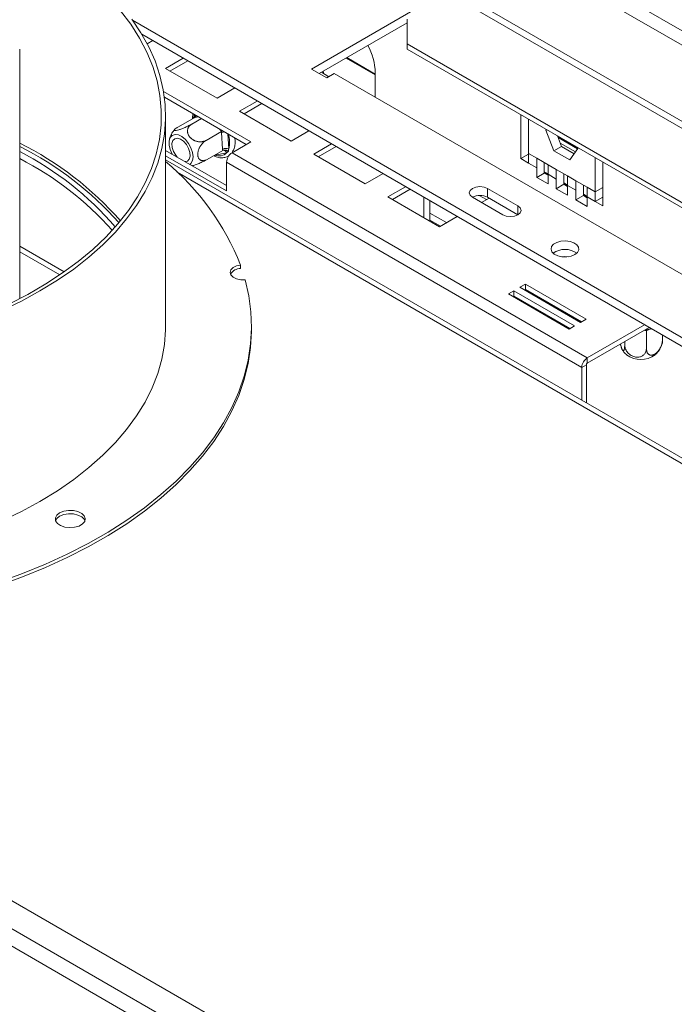
# Model space of a CAD drawing. Units: millimetres. Extents: x 252 to 5420, y 106 to 4078.
# Drawn here: x 4435 to 4615, y 1100 to 1370 of the extents above; entities that cross this region are included whole.
import ezdxf

# ---------------------------------------------------------------- set-up
doc = ezdxf.new("R2010")
doc.units = ezdxf.units.MM
doc.header["$LTSCALE"] = 20

msp = doc.modelspace()

# ---------------------------------------------------------------- linework, layer by layer
at = {"color": 7, "linetype": 'Continuous', "lineweight": 15}
for p, q in [((3578.4338407, 1609.1836087), (4900.3075763, 846.0821442)), ((4742.3598657, 1267.317256), (4305.617442, 1519.4432905)), ((4743.4405229, 1268.6615833), (4306.6980992, 1520.7876179)), ((4625.0261904, 1357.854306), (4584.7331629, 1381.1149756)), ((4626.1850244, 1361.1216803), (4587.8969578, 1383.2249106)), ((4544.6744599, 1373.1456164), (4515.1423532, 1356.097094)), ((5136.5644303, 982.4703228), (4466.0676831, 1369.539856)), ((4541.3468986, 1368.8230655), (4517.222417, 1354.8962987)), ((4541.3468986, 1369.7841701), (4541.3468986, 1363.0608091)), ((5136.5644303, 980.0687322), (4468.638007, 1365.654449)), ((4470.1069688, 1363.042767), (4471.6345159, 1363.9246012)), ((4718.9554842, 1260.5295551), (4541.3468986, 1363.0608091)), ((4541.3468986, 1363.0608091), (4541.3468986, 1361.6198548)), ((4435.1461943, 1293.2629299), (4435.1461943, 1361.6305488)), ((4718.9554842, 1259.0886007), (4541.3468986, 1361.6198548)), ((4479.9534192, 1359.1222005), (4475.0868337, 1356.3127805)), ((4481.2014575, 1358.4017233), (4476.3348721, 1355.5923033)), ((4524.6054624, 1359.1584401), (4532.6120501, 1354.5363354)), ((4475.0868337, 1356.3127805), (4489.2289694, 1348.1486994)), ((4515.1423532, 1356.097094), (4519.3018048, 1353.6958937)), ((4519.9216129, 1354.0537013), (4517.8422251, 1355.2541063)), ((4518.5049024, 1354.8715509), (4518.3488263, 1355.5465609)), ((4519.3018048, 1353.6958937), (4521.3815307, 1354.8964939)), ((4521.3815307, 1354.8964939), (4667.7942289, 1270.3742423)), ((4532.6120501, 1355.1313839), (4532.6120501, 1348.413253)), ((4498.5045466, 1336.2147338), (4474.5814224, 1350.0252594)), ((4474.8180241, 1348.4477178), (4497.2565082, 1335.4942566)), ((4489.2289694, 1348.1486994), (4494.0955549, 1350.9581194)), ((4500.2772628, 1347.3894953), (4495.4106774, 1344.5800754)), ((4501.5253012, 1346.6690182), (4496.6587157, 1343.8595982)), ((4475.1461943, 1285.7402851), (4475.1461943, 1343.3784601)), ((4495.4106774, 1344.5800754), (4509.552813, 1336.4159942)), ((4572.542786, 1331.5995427), (4572.542786, 1343.6108523)), ((4482.9311799, 1342.8000852), (4478.6838529, 1340.3481555)), ((4484.9347606, 1342.6074501), (4482.3031129, 1341.0882322)), ((4483.1656296, 1342.8462791), (4482.9311799, 1342.8000852)), ((4574.6225118, 1333.0396293), (4574.6225118, 1342.4102521)), ((4490.4820283, 1339.0657638), (4486.2347013, 1336.613834)), ((4490.4979785, 1338.7185214), (4490.4820283, 1339.0657638)), ((4490.7690338, 1334.1931204), (4490.4979785, 1338.7185214)), ((4509.552813, 1336.4159942), (4514.4193985, 1339.2254142)), ((4579.4026473, 1339.4061602), (4579.5249299, 1339.5801464)), ((4579.4026473, 1339.4061602), (4579.6144814, 1339.5284494)), ((4581.5879764, 1333.7737016), (4579.4026473, 1339.4061602)), ((4583.6677022, 1334.9743018), (4582.5606256, 1337.8276766)), ((4493.3468265, 1333.2372454), (4498.5045466, 1336.2147338)), ((4520.6011064, 1335.6567902), (4515.734521, 1332.8473702)), ((4581.5879764, 1333.7737016), (4583.6677022, 1334.9743018)), ((4582.6444362, 1337.6116637), (4588.1054916, 1334.4590635)), ((4587.1591697, 1332.9587205), (4583.6677022, 1334.9743018)), ((4475.1461943, 1333.8497402), (4491.8494239, 1324.207171)), ((4475.1461943, 1332.40902), (4491.8494239, 1322.7664508)), ((4490.7943567, 1333.8512888), (4486.5470296, 1331.3993591)), ((4491.848789, 1333.2152129), (4488.7078011, 1332.5729347)), ((4590.7195897, 1277.0251457), (4493.3468265, 1333.2372454)), ((4515.734521, 1332.8473702), (4529.8766566, 1324.6832891)), ((4521.8491448, 1334.936313), (4516.9825593, 1332.126893)), ((4572.542786, 1331.5995427), (4574.6225118, 1332.8001428)), ((4576.8686157, 1331.7429811), (4574.6225118, 1333.0396293)), ((4574.6225118, 1330.3989425), (4574.6225118, 1333.0396293)), ((4585.9586346, 1331.2505744), (4581.5879764, 1333.7737016)), ((4588.1439636, 1334.3599057), (4585.9586346, 1331.2505744)), ((4588.021681, 1334.6750764), (4588.1439636, 1334.3599057)), ((5288.5144724, 861.7635433), (4475.1461943, 1331.3110556)), ((4589.2221871, 1274.4315683), (4491.8494239, 1330.643668)), ((4491.8494239, 1322.7664508), (4491.8494239, 1330.643668)), ((4574.6225118, 1330.3989425), (4572.542786, 1331.5995427)), ((4574.6225118, 1330.3989425), (4576.8686157, 1329.1022943)), ((4576.8686157, 1331.7429811), (4579.9743396, 1329.9500849)), ((4576.8686157, 1329.1022943), (4576.8686157, 1331.7429811)), ((4578.9483416, 1330.3028945), (4578.9483416, 1330.542381)), ((4578.9483416, 1327.6622077), (4578.9483416, 1330.3028945)), ((4582.2204435, 1328.6534367), (4579.9743396, 1329.9500849)), ((4579.9743396, 1329.9500849), (4579.9743396, 1327.3093981)), ((4592.9240991, 1331.8449707), (4592.9240991, 1322.4743479)), ((4595.0038249, 1330.6443705), (4595.0038249, 1318.6330609)), ((4529.8766566, 1324.6832891), (4534.7432421, 1327.4927091)), ((4576.8686157, 1326.4616075), (4576.8686157, 1329.1022943)), ((4576.8686157, 1326.4616075), (4578.9483416, 1327.6622077)), ((4578.9483416, 1327.7869638), (4579.9743396, 1327.1946677)), ((4579.9743396, 1327.0699116), (4578.9483416, 1327.6622077)), ((4579.9743396, 1327.3093981), (4579.9743396, 1324.6687113)), ((4579.9743396, 1327.3093981), (4582.2204435, 1326.0127499)), ((4582.2204435, 1328.6534367), (4585.3261674, 1326.8605405)), ((4582.2204435, 1326.0127499), (4582.2204435, 1328.6534367)), ((4584.3001693, 1327.2133501), (4584.3001693, 1327.4528365)), ((4584.3001693, 1324.5726632), (4584.3001693, 1327.2133501)), ((4579.9743396, 1324.6687113), (4576.8686157, 1326.4616075)), ((4582.2204435, 1323.3720631), (4582.2204435, 1326.0127499)), ((4582.2204435, 1323.3720631), (4584.3001693, 1324.5726632)), ((4584.3001693, 1324.6974193), (4585.3261674, 1324.1051232)), ((4585.3261674, 1323.9803672), (4584.3001693, 1324.5726632)), ((4587.5722713, 1325.5638923), (4585.3261674, 1326.8605405)), ((4585.3261674, 1326.8605405), (4585.3261674, 1324.2198536)), ((4585.3261674, 1324.2198536), (4585.3261674, 1321.5791668)), ((4585.3261674, 1324.2198536), (4587.5722713, 1322.9232055)), ((4587.5722713, 1325.5638923), (4590.6779952, 1323.770996)), ((4587.5722713, 1322.9232055), (4587.5722713, 1325.5638923)), ((4589.6519971, 1324.1238056), (4589.6519971, 1324.3632921)), ((4540.9249501, 1323.924085), (4536.0583646, 1321.114665)), ((4542.1729884, 1323.2036078), (4537.3064029, 1320.3941878)), ((4563.0945975, 1320.3941878), (4561.1220273, 1321.5329283)), ((4571.7108957, 1318.6383689), (4563.3919924, 1323.4407695)), ((4563.3919924, 1321.0391789), (4563.3919924, 1323.4407695)), ((4585.3261674, 1321.5791668), (4582.2204435, 1323.3720631)), ((4587.5722713, 1320.2825187), (4587.5722713, 1322.9232055)), ((4587.5722713, 1320.2825187), (4589.6519971, 1321.4831188)), ((4589.6519971, 1321.4831188), (4589.6519971, 1324.1238056)), ((4589.6519971, 1321.6078749), (4590.6779952, 1321.0155788)), ((4590.6779952, 1320.8908227), (4589.6519971, 1321.4831188)), ((4592.9240991, 1322.4743479), (4590.6779952, 1323.770996)), ((4590.6779952, 1323.770996), (4590.6779952, 1321.1303092)), ((4592.9240991, 1322.4743479), (4595.0038249, 1323.674948)), ((4592.9240991, 1322.4743479), (4592.9240991, 1319.833661)), ((4536.0583646, 1321.114665), (4550.2005002, 1312.9505839)), ((4545.9222954, 1321.036681), (4545.9201323, 1321.0404277)), ((4545.9244589, 1321.03793), (4545.9222954, 1321.036681)), ((4545.9222954, 1315.4203389), (4545.9222954, 1321.036681)), ((4547.5860761, 1314.4598588), (4547.5860761, 1320.0786988)), ((4559.2325407, 1321.0395692), (4567.551444, 1316.2371686)), ((4561.7225464, 1319.6021195), (4563.8019342, 1320.8025246)), ((4571.7105576, 1316.2369734), (4563.3919924, 1321.0391789)), ((4590.6779952, 1318.4896224), (4587.5722713, 1320.2825187)), ((4590.6779952, 1321.1303092), (4590.6779952, 1318.4896224)), ((4590.6779952, 1321.1303092), (4592.9240991, 1319.833661)), ((4592.9240991, 1319.833661), (4595.0038249, 1321.0342612)), ((4595.0038249, 1318.6330609), (4592.9240991, 1319.833661)), ((4552.1470861, 1314.074324), (4547.5860761, 1316.707339)), ((4547.5860761, 1314.7921551), (4550.4883084, 1313.116732)), ((4550.2005002, 1312.9505839), (4555.0670857, 1315.7600039)), ((4435.1461943, 1306.0693383), (4446.1080104, 1299.7412166)), ((4495.6743215, 1302.4558681), (4495.6743215, 1301.4952319)), ((4573.7508537, 1297.223993), (4572.2534512, 1296.3595609)), ((4590.3886604, 1287.6191917), (4573.7508537, 1297.223993)), ((4573.7508537, 1295.7830386), (4573.7508537, 1297.223993)), ((4570.5896705, 1295.3990807), (4569.0922679, 1294.5346486)), ((4569.0922679, 1294.5346486), (4585.7300745, 1284.9298473)), ((4587.2274771, 1285.7942794), (4570.5896705, 1295.3990807)), ((4570.5896705, 1293.9581264), (4570.5896705, 1295.3990807)), ((4572.2534512, 1296.3595609), (4588.8912578, 1286.7547596)), ((4573.7508537, 1295.7830386), (4573.5014895, 1295.6390837)), ((4589.140622, 1286.8987145), (4573.7508537, 1295.7830386)), ((4570.5896705, 1293.9581264), (4570.3403062, 1293.8141714)), ((4570.6590059, 1293.9180999), (4570.4096821, 1293.7741216)), ((4585.9794388, 1285.0738022), (4570.5896705, 1293.9581264)), ((4580.2737625, 1292.0174435), (4580.3252529, 1291.6998089)), ((4584.3860363, 1289.3555686), (4584.707429, 1289.4579424)), ((4588.8912578, 1286.7547596), (4590.3886604, 1287.6191917)), ((4498.6756061, 1284.7796489), (4498.6756061, 1285.7402851)), ((4585.7300745, 1284.9298473), (4587.2274771, 1285.7942794)), ((4590.7195897, 1277.0251457), (4606.442344, 1286.1016985)), ((4590.7195897, 1275.5841913), (4607.6903823, 1285.3812213)), ((4607.2267227, 1284.6578562), (4606.9346964, 1284.4984502)), ((4606.9346964, 1284.4984502), (4606.9346964, 1279.5937937)), ((4600.9827143, 1281.508967), (4600.9827143, 1280.5561886)), ((4611.3544362, 1283.266008), (4611.3544362, 1282.0882649)), ((4590.7195897, 1275.5841913), (4590.7195897, 1277.0251457)), ((4590.4700226, 1275.1519284), (4589.2221871, 1274.4315683)), ((4589.2221871, 1265.4563867), (4589.2221871, 1274.4315683)), ((4590.4700226, 1264.7360266), (4590.4700226, 1275.1519284))]:
    msp.add_line(p, q, dxfattribs=at)
at = {"color": 8, "linetype": 'Continuous', "lineweight": 15}
for p, q in [((4524.812268, 1359.2778264), (4532.6120501, 1354.775108)), ((4482.9792003, 1342.8435269), (4482.9492569, 1343.3434479)), ((4484.1665225, 1343.0509445), (4483.1656296, 1342.8462791)), ((4490.2175694, 1339.3586961), (4489.8626088, 1339.7626639)), ((4490.3829051, 1339.4623032), (4490.2175694, 1339.3586961)), ((4492.1814571, 1338.4240212), (4492.4306877, 1334.2629955)), ((4582.740479, 1337.3641233), (4588.0863929, 1334.2779929)), ((4583.3167827, 1335.8787604), (4587.5100892, 1333.4580161)), ((4488.7078011, 1332.5729347), (4488.6035422, 1332.5865585)), ((4488.6807211, 1332.631113), (4488.7078011, 1332.5729347)), ((5287.1363097, 860.967947), (4478.3487925, 1327.8710423)), ((4578.9483416, 1328.0257363), (4579.9743396, 1327.4334402)), ((4584.3001693, 1324.9361919), (4585.3261674, 1324.3438958)), ((4589.6519971, 1321.8466475), (4590.6779952, 1321.2543514)), ((4571.7108957, 1316.2371686), (4571.7108957, 1318.6383689)), ((4447.3657358, 1300.6069643), (4435.1461943, 1307.6611555)), ((4606.54143, 1284.5566271), (4606.536503, 1284.715101)), ((4607.6591225, 1284.9018997), (4607.2267227, 1284.6578562)), ((4777.311401, 929.5707712), (4387.0728367, 1154.8506991)), ((4770.6557375, 925.7285384), (4387.0728367, 1147.1662336))]:
    msp.add_line(p, q, dxfattribs=at)
at = {"color": 7, "linetype": 'Continuous', "lineweight": 15, "flags": 128}
for points in [[(4432.1422952, 1291.7643004), (4437.3556655, 1294.4336787), (4442.2831702, 1297.2782666), (4446.90717, 1300.2878812), (4451.2111122, 1303.4517489), (4455.1795899, 1306.7585438), (4458.7983969, 1310.1964286), (4462.0545788, 1313.7530964), (4464.9364794, 1317.4158153), (4467.4337822, 1321.1714738), (4469.5375475, 1325.0066275), (4471.2402443, 1328.9075476), (4472.5357775, 1332.8602698), (4473.4195094, 1336.8506444), (4473.8882764, 1340.8643869), (4473.9404005, 1344.8871291), (4473.5756951, 1348.9044707), (4472.7954657, 1352.9020306), (4471.6025054, 1356.8654986), (4470.0010847, 1360.7806864), (4467.9969361, 1364.6335789), (4465.5972342, 1368.4103835), (4462.810569, 1372.0975803)], [(4430.265242, 1290.0115779), (4435.6138958, 1292.5938243), (4440.6881686, 1295.3544535), (4445.4702369, 1298.2837689), (4449.9433035, 1301.371481), (4454.0916565, 1304.6067441), (4457.9007249, 1307.9781943), (4461.357129, 1311.4739892), (4464.4487281, 1315.0818498), (4467.1646628, 1318.7891032), (4469.4953934, 1322.5827276), (4471.432733, 1326.4493978), (4472.9698768, 1330.375532), (4474.1014253, 1334.3473394), (4474.8234041, 1338.3508689), (4475.133277, 1342.3720581), (4475.0299558, 1346.3967822), (4474.5138033, 1350.4109044), (4473.5866324, 1354.4003249), (4472.2517, 1358.3510307), (4470.5136951, 1362.2491448), (4468.3787224, 1366.0809749), (4465.8542811, 1369.8330616)], [(4482.085514, 1334.5558786), (4481.4232561, 1335.7678363), (4480.5786524, 1336.822787), (4479.6267496, 1337.6269936), (4478.6521285, 1338.1089988), (4477.7413883, 1338.2259745), (4476.9754525, 1337.9675267), (4476.4223777, 1337.3566197), (4476.131307, 1336.4475353), (4476.1281034, 1335.3210496), (4476.4130516, 1334.0772557), (4476.9608325, 1332.8266704), (4476.9805624, 1332.790782)], [(4477.3044506, 1333.578233), (4476.9505648, 1334.6961763), (4476.8886276, 1335.7302496), (4477.1261093, 1336.5557282), (4477.6343664, 1337.0730473), (4478.3520954, 1337.2198106), (4479.1927277, 1336.9783163), (4480.0548705, 1336.3776921), (4480.8345368, 1335.4903821), (4481.4376873, 1334.4234091), (4481.7915731, 1333.3054658), (4481.8535104, 1332.2713925), (4481.6160286, 1331.4459139), (4481.1077715, 1330.9285948), (4480.4654423, 1330.7790037)], [(4478.2766956, 1332.0425402), (4477.9076011, 1332.51126), (4477.3044506, 1333.578233)], [(4481.7615755, 1330.0307619), (4482.0734057, 1330.2982138), (4482.5002459, 1331.0667939), (4482.649045, 1332.0960752), (4482.5065815, 1333.2946016), (4482.085514, 1334.5558786)], [(4563.3919924, 1323.4407695), (4562.437806, 1323.8088291), (4561.3122665, 1323.9380744), (4560.186727, 1323.8088291), (4559.2325407, 1323.4407695), (4558.5949738, 1322.8899295), (4558.3710901, 1322.2401694), (4558.5949738, 1321.5904093), (4559.2325407, 1321.0395692)], [(4567.551444, 1316.2371686), (4568.5056303, 1315.869109), (4569.6311698, 1315.7398637), (4570.7567094, 1315.869109), (4571.7108957, 1316.2371686), (4572.3484626, 1316.7880086), (4572.5723463, 1317.4377687), (4572.3484626, 1318.0875288), (4571.7108957, 1318.6383689)], [(4587.3088394, 1305.3117071), (4588.0402201, 1305.9030589), (4588.3993627, 1306.5994634), (4588.3473484, 1307.3254543), (4587.8898139, 1308.0023591), (4587.0763399, 1308.5568248), (4585.9950792, 1308.9287664), (4584.7632031, 1309.0778783), (4583.5142044, 1308.9880018), (4582.3834315, 1308.6688765), (4581.4934213, 1308.1550845), (4580.9406201, 1307.5023032), (4580.7849326, 1306.7812716), (4581.0432299, 1306.0701247), (4581.6875214, 1305.4459261), (4582.6479883, 1304.9763176), (4583.8205489, 1304.7121885), (4585.0781382, 1304.6821613), (4586.2844769, 1304.8894899), (4587.3088394, 1305.3117071)], [(4583.7550851, 1304.720459), (4584.416828, 1304.7640869), (4585.4553065, 1304.720459)], [(4495.6743215, 1302.4558681), (4494.5393, 1302.2038277), (4493.6198382, 1301.7443567), (4493.0250962, 1301.1320044), (4492.825683, 1300.4394702), (4493.0452732, 1299.7489733), (4493.6577967, 1299.1424905), (4494.5905335, 1298.6920248), (4495.7327475, 1298.4510562), (4496.9488328, 1298.4481929)], [(4429.4677426, 1215.6258098), (4435.9418855, 1217.9795656), (4442.1856346, 1220.532341), (4448.1806515, 1223.2766383), (4453.9093282, 1226.2043971), (4459.3548391, 1229.3070185), (4464.5011901, 1232.5753898), (4469.3332661, 1235.9999113), (4473.8368747, 1239.570525), (4477.9987883, 1243.2767436), (4481.8067832, 1247.1076817), (4485.2496747, 1251.0520874), (4488.3173509, 1255.0983756), (4491.0008016, 1259.2346619), (4493.2921453, 1263.4487978), (4495.1846522, 1267.7284058), (4496.6727637, 1272.0609165), (4497.7521092, 1276.4336047), (4498.4195184, 1280.8336276), (4498.6730312, 1285.2480618), (4498.511903, 1289.6639416), (4497.9366069, 1294.0682973), (4496.9488328, 1298.4481929)], [(4585.9387459, 1288.7471183), (4585.7543776, 1288.7175305), (4585.5406107, 1288.6890469)], [(4429.4677426, 1214.6651736), (4435.9418855, 1217.0189294), (4442.1856346, 1219.5717047), (4448.1806515, 1222.316002), (4453.9093282, 1225.2437609), (4459.3548391, 1228.3463823), (4464.5011901, 1231.6147535), (4469.3332661, 1235.039275), (4473.8368747, 1238.6098888), (4477.9987883, 1242.3161074), (4481.8067832, 1246.1470455), (4485.2496747, 1250.0914511), (4488.3173509, 1254.1377393), (4491.0008016, 1258.2740257), (4493.2921453, 1262.4881615), (4495.1846522, 1266.7677696), (4496.6727637, 1271.1002802), (4497.7521092, 1275.4729685), (4498.4195184, 1279.8729913), (4498.6730312, 1284.2874255), (4498.6756061, 1284.7796489)], [(4430.265242, 1232.3734029), (4435.6138958, 1234.9556493), (4440.6881686, 1237.7162786), (4445.4702369, 1240.6455939), (4449.9433035, 1243.733306), (4454.0916565, 1246.9685691), (4457.9007249, 1250.3400193), (4461.357129, 1253.8358143), (4464.4487281, 1257.4436748), (4467.1646628, 1261.1509282), (4469.4953934, 1264.9445527), (4471.432733, 1268.8112229), (4472.9698768, 1272.737357), (4474.1014253, 1276.7091644), (4474.8234041, 1280.712694), (4475.133277, 1284.7338831), (4475.1461943, 1285.7402851)], [(4446.0954557, 1234.5947181), (4445.3078149, 1233.9578776), (4444.921046, 1233.2079036), (4444.9770613, 1232.4260673), (4445.4697909, 1231.6970928), (4446.3458397, 1231.0999759), (4447.5102744, 1230.6994234), (4448.8369102, 1230.5388414), (4450.1819857, 1230.6356315), (4451.3997411, 1230.9793049), (4452.3582137, 1231.5326194), (4452.953538, 1232.2356146), (4453.1212015, 1233.0121101), (4452.8430352, 1233.7779607), (4452.1491827, 1234.4501745), (4451.1148338, 1234.9559068), (4449.8520762, 1235.2403535), (4448.4977493, 1235.2726905), (4447.1986153, 1235.0494135), (4446.0954557, 1234.5947181)], [(4446.0954557, 1233.6340819), (4445.3078149, 1232.9972414), (4444.9743618, 1232.4335598)], [(4453.039782, 1232.4335598), (4452.8430352, 1232.8173245), (4452.1491827, 1233.4895383), (4451.1148338, 1233.9952705), (4449.8520762, 1234.2797172), (4448.4977493, 1234.3120542), (4447.1986153, 1234.0887773), (4446.0954557, 1233.6340819)]]:
    msp.add_lwpolyline(points, dxfattribs=at)
at = {"color": 8, "linetype": 'Continuous', "lineweight": 15, "flags": 128}
msp.add_lwpolyline([(4482.7876995, 1342.7172557), (4482.8198066, 1342.87704), (4482.9492569, 1343.3434479)], dxfattribs=at)
at = {"color": 7, "linetype": 'Continuous', "lineweight": 15}
for centre, radius, start, end in [((4515.8918557, 1354.5884862), 16.7290059, 1.859716808, 28.631845642), ((4395.5816875, 1256.1031761), 89.0271513, 41.04190886, 63.614438668), ((4395.3741179, 1254.7995742), 89.4266403, 41.520188224, 63.592956803), ((4396.0259611, 1256.8483135), 86.0750896, 40.648435957, 62.967900887), ((4489.8229048, 1335.1211074), 2.7814817, 246.365372994, 316.748006142), ((4491.673143, 1332.4853797), 1.9323022, 66.91834728, 117.897564229), ((4495.1004698, 1330.4957274), 3.2544102, 122.60547834, 177.394521514), ((4395.5912496, 1254.2299283), 86.8936445, 41.665535225, 62.921487425), ((4429.6623694, 1276.2350269), 71.0289401, 21.663645996, 50.181611544), ((4561.3122472, 1317.0252252), 4.5207482, 62.610024147, 117.384599612), ((4584.6051958, 1301.4509896), 5.3016073, 52.760934585, 127.239065412), ((4495.6079141, 1298.3678224), 3.1281144, 88.783564787, 149.055738601), ((4592.473233, 1274.2836277), 3.2544102, 122.60547834, 177.394521514), ((4605.4019017, 1283.1273531), 6.5576993, 233.684638006, 306.385275699), ((4591.0118636, 1275.1272716), 0.5424017, 122.60547834, 177.394521514)]:
    msp.add_arc(centre, radius, start, end, dxfattribs=at)
at = {"color": 8, "linetype": 'Continuous', "lineweight": 15}
for centre, radius, start, end in [((4482.6692462, 1342.7126351), 0.6901672, 38.46874946, 66.064106353), ((4482.650024, 1343.680234), 0.9804744, 301.727074793, 342.561272656), ((4491.3703712, 1337.0921766), 1.8455532, 92.362080931, 118.209694069), ((4485.6470759, 1336.0928119), 7.0260669, 344.904271304, 18.794626871), ((4490.8672953, 1332.8585294), 1.0442955, 19.971592195, 88.150414124)]:
    msp.add_arc(centre, radius, start, end, dxfattribs=at)
at = {"color": 7, "linetype": 'Continuous', "lineweight": 15}
for points, knots in [([(4482.7113686, 1343.8373739), (4482.6850415, 1343.775798), (4482.5220832, 1343.3946587), (4482.49641, 1342.9279662), (4482.4748845, 1342.5366715)], [0, 0, 0, 0, 0.1615575892, 1, 1, 1, 1]), ([(4483.2615978, 1343.5733464), (4483.2627861, 1343.5693601), (4483.2960001, 1343.4579406), (4483.2657223, 1343.2509115), (4483.1661302, 1342.9765511), (4483.0095681, 1342.8589608), (4482.9311799, 1342.8000852)], [0, 0, 0, 0, 0.0127711977, 0.3569634173, 0.6780416652, 1, 1, 1, 1]), ([(4478.6838529, 1340.3481555), (4478.4510053, 1340.2074329), (4477.9387853, 1339.89787), (4477.4930623, 1339.5214322), (4477.4148418, 1339.284777), (4477.6874009, 1339.2482905), (4478.1300531, 1339.3188248), (4478.708915, 1339.4758213), (4479.565989, 1339.7818953), (4480.5194335, 1340.1802848), (4481.4853395, 1340.6354503), (4482.0344932, 1340.9395038), (4482.3031129, 1341.0882322)], [0, 0, 0, 0, 0.103373748, 0.2274024387, 0.3456813315, 0.4523152257, 0.4998294107, 0.5945142831, 0.6890007749, 0.7871630183, 0.8958903136, 1, 1, 1, 1]), ([(4482.3031129, 1341.0882322), (4482.2355959, 1341.0468881), (4482.1001556, 1340.9639511), (4481.9151371, 1340.8184298), (4481.7444664, 1340.6572501), (4481.5931538, 1340.4814565), (4481.4622794, 1340.2934515), (4481.3520427, 1340.0935013), (4481.2626207, 1339.8799102), (4481.1966229, 1339.6557141), (4481.1552331, 1339.4234048), (4481.1390523, 1339.1831311), (4481.1497584, 1338.9339214), (4481.1875862, 1338.6899825), (4481.2688723, 1338.3792083), (4481.3945094, 1338.078212), (4481.560996, 1337.7964881), (4481.7431225, 1337.5395793), (4481.9524079, 1337.3052694), (4482.1864314, 1337.0946296), (4482.4300794, 1336.9034957), (4482.6901955, 1336.7369386), (4482.9666245, 1336.5939674), (4483.2565787, 1336.4657354), (4483.5587234, 1336.3640137), (4483.8709687, 1336.2892727), (4484.1986795, 1336.2321295), (4484.5322461, 1336.2072986), (4484.8654725, 1336.2156903), (4485.1192587, 1336.2402042), (4485.3731737, 1336.2840968), (4485.6200685, 1336.3474915), (4485.9159698, 1336.4475177), (4486.1114035, 1336.5494964), (4486.2347013, 1336.613834)], [0, 0, 0, 0, 0.0284804487, 0.0571322943, 0.0863259181, 0.1157085797, 0.1441957872, 0.1728674662, 0.2021383069, 0.2316253532, 0.2604587232, 0.2895212859, 0.3193538292, 0.3494743769, 0.3754847228, 0.4285939628, 0.4558019421, 0.4789940323, 0.5262488888, 0.5503762509, 0.5725043374, 0.6174660288, 0.6403368037, 0.6634473687, 0.7103376897, 0.7341475045, 0.7595257803, 0.8110086875, 0.8371482259, 0.8650970063, 0.8932199233, 0.9218768302, 0.9507126142, 1, 1, 1, 1]), ([(4477.5699759, 1339.507365), (4477.4646236, 1339.3926759), (4477.039306, 1338.9296645), (4476.5737103, 1337.9560409), (4476.2181119, 1337.0853446), (4476.1662011, 1336.6332862), (4476.164516, 1336.618612)], [0, 0, 0, 0, 0.1432462645, 0.5782994434, 0.9863112097, 1, 1, 1, 1]), ([(4490.4820283, 1339.0657638), (4490.4373474, 1339.1142097), (4490.3479714, 1339.2111168), (4490.2610413, 1339.3094979), (4490.2175694, 1339.3586961)], [0, 0, 0, 0, 0.4999219135, 1, 1, 1, 1]), ([(4490.7897691, 1339.2274256), (4490.7838205, 1339.2247019), (4490.6683218, 1339.1718174), (4490.572713, 1339.1173889), (4490.4820283, 1339.0657638)], [0, 0, 0, 0, 0.0515041098, 1, 1, 1, 1]), ([(4486.2347013, 1336.613834), (4486.1659138, 1336.5722301), (4486.0279249, 1336.488772), (4485.822131, 1336.3390025), (4485.6178367, 1336.1709473), (4485.4190605, 1335.9854481), (4485.2278373, 1335.7851029), (4485.0444475, 1335.5701942), (4484.8681034, 1335.3388289), (4484.7022352, 1335.094211), (4484.5489973, 1334.8390308), (4484.4088844, 1334.5734151), (4484.282533, 1334.2961794), (4484.1777294, 1334.0230748), (4484.0670527, 1333.6730476), (4483.9922341, 1333.3310615), (4483.9559523, 1333.0078749), (4483.9437823, 1332.7112358), (4483.962485, 1332.437955), (4484.0109646, 1332.1893746), (4484.076555, 1331.961831), (4484.166701, 1331.760518), (4484.2807636, 1331.5843456), (4484.4120712, 1331.4236731), (4484.5660195, 1331.2916477), (4484.7414187, 1331.1889241), (4484.9369359, 1331.1047496), (4485.1538356, 1331.0560623), (4485.3883296, 1331.0442649), (4485.5766468, 1331.0553915), (4485.7754526, 1331.0880152), (4485.979879, 1331.1427258), (4486.2377881, 1331.2349833), (4486.4274029, 1331.3357721), (4486.5470296, 1331.3993591)], [0, 0, 0, 0, 0.0284804487, 0.0571322943, 0.0863259181, 0.1157085797, 0.1441957872, 0.1728674662, 0.2021383069, 0.2316253532, 0.2604587232, 0.2895212859, 0.3193538292, 0.3494743769, 0.3754847228, 0.4285939628, 0.4558019421, 0.4789940323, 0.5262488888, 0.5503762509, 0.5725043374, 0.6174660288, 0.6403368037, 0.6634473687, 0.7103376897, 0.7341475045, 0.7595257803, 0.8110086875, 0.8371482259, 0.8650970063, 0.8932199233, 0.9218768302, 0.9507126142, 1, 1, 1, 1]), ([(4493.3545142, 1333.316053), (4493.5207205, 1333.5761145), (4493.8971664, 1334.1651362), (4494.1554816, 1335.3402966), (4494.239504, 1336.4123928), (4494.1265912, 1337.0918759), (4494.0979852, 1337.2640201)], [0, 0, 0, 0, 0.2482211664, 0.5622039945, 0.8890862266, 1, 1, 1, 1]), ([(4488.3365741, 1332.4324411), (4488.557316, 1332.3178715), (4489.2120773, 1331.9780368), (4490.2607474, 1331.7935202), (4491.425501, 1331.8950758), (4492.216276, 1332.1581393), (4492.5358669, 1332.4678441), (4492.5800719, 1332.5106817)], [0, 0, 0, 0, 0.1470239275, 0.4361000029, 0.6878532108, 0.9568246061, 1, 1, 1, 1]), ([(4490.7943567, 1333.8512888), (4490.7895171, 1333.9078817), (4490.7798366, 1334.0210851), (4490.7726351, 1334.1357693), (4490.7690338, 1334.1931204)], [0, 0, 0, 0, 0.4999219135, 1, 1, 1, 1]), ([(4490.7943567, 1333.8512888), (4490.8386298, 1333.8735064), (4490.9285686, 1333.9186403), (4491.0842759, 1333.9547172), (4491.250599, 1333.9675896), (4491.425656, 1333.9559452), (4491.6079135, 1333.9203043), (4491.8007662, 1333.8587251), (4491.9986586, 1333.7700598), (4492.1523991, 1333.6796941), (4492.2589428, 1333.6064251), (4492.3034638, 1333.5733812), (4492.3262884, 1333.5556934), (4492.328173, 1333.5542329)], [0, 0, 0, 0, 0.1032580477, 0.2097636492, 0.3129627006, 0.418798036, 0.5295884459, 0.6427721741, 0.7718734462, 0.9037267072, 0.9497371887, 0.9958497187, 1, 1, 1, 1]), ([(4492.328173, 1333.5542329), (4492.2877031, 1333.5234791), (4492.2067415, 1333.4619549), (4492.0872249, 1333.3754301), (4491.9681178, 1333.2925823), (4491.8885701, 1333.2410058), (4491.848789, 1333.2152129)], [0, 0, 0, 0, 0.2497119296, 0.4995583013, 0.7497334772, 1, 1, 1, 1]), ([(4492.4306877, 1334.2629955), (4492.4222777, 1334.2021066), (4492.4054547, 1334.0803076), (4492.3791989, 1333.901496), (4492.3529457, 1333.725449), (4492.336432, 1333.6113143), (4492.328173, 1333.5542329)], [0, 0, 0, 0, 0.2497565364, 0.4996007956, 0.7497384851, 1, 1, 1, 1]), ([(4486.5470296, 1331.3993591), (4486.2804641, 1331.2517791), (4485.694071, 1330.9271315), (4484.6075016, 1330.4189504), (4483.508339, 1329.9760817), (4482.7751758, 1329.7334711), (4482.4826619, 1329.6658238), (4482.4191701, 1329.6511406)], [0, 0, 0, 0, 0.214522942, 0.4719093686, 0.717363718, 0.9386521701, 1, 1, 1, 1]), ([(4579.0346786, 1292.7327515), (4579.0415363, 1292.7017833), (4579.0665593, 1292.5887829), (4579.0932681, 1292.4745116), (4579.1144581, 1292.4003995), (4579.1150107, 1292.3984669)], [0, 0, 0, 0, 0.2688283877, 0.9809334175, 1, 1, 1, 1]), ([(4580.1494769, 1291.8012823), (4580.1549335, 1291.8526646), (4580.1641011, 1291.9389901), (4580.1693779, 1292.0368559), (4580.1715138, 1292.0764705)], [0, 0, 0, 0, 0.5952154015, 1, 1, 1, 1]), ([(4606.9346964, 1284.4984502), (4606.869176, 1284.5074262), (4606.7381146, 1284.5253809), (4606.6069983, 1284.5462106), (4606.54143, 1284.5566271)], [0, 0, 0, 0, 0.4999219135, 1, 1, 1, 1]), ([(4606.62632, 1284.7442511), (4606.7019345, 1284.7470714), (4607.2859806, 1284.7688548), (4607.8353709, 1284.9038812), (4608.3136335, 1285.0214261)], [0, 0, 0, 0, 0.1294667749, 1, 1, 1, 1]), ([(4606.9346964, 1279.5937937), (4606.9362479, 1279.5151095), (4606.9393602, 1279.3572676), (4606.9647304, 1279.1318729), (4607.0057907, 1278.9157848), (4607.063752, 1278.7142286), (4607.1374482, 1278.5289908), (4607.2267807, 1278.360348), (4607.3329276, 1278.207959), (4607.4548865, 1278.075301), (4607.5914723, 1277.9642898), (4607.7428148, 1277.8755592), (4607.9101857, 1277.8104582), (4608.0843631, 1277.773526), (4608.3187828, 1277.7588961), (4608.5635738, 1277.790681), (4608.8111889, 1277.8683301), (4609.0484584, 1277.968828), (4609.2811926, 1278.102787), (4609.5077736, 1278.2681605), (4609.7252126, 1278.4488792), (4609.9327754, 1278.6531858), (4610.1310527, 1278.8806273), (4610.3247876, 1279.1257897), (4610.505761, 1279.3909356), (4610.6728737, 1279.6741605), (4610.8343047, 1279.9778739), (4610.9767751, 1280.2971249), (4611.0973442, 1280.6261195), (4611.1772933, 1280.8821798), (4611.2445911, 1281.1442442), (4611.2964523, 1281.4053463), (4611.3428474, 1281.7255693), (4611.3499532, 1281.94796), (4611.3544362, 1282.0882649)], [0, 0, 0, 0, 0.0284804487, 0.0571322943, 0.0863259181, 0.1157085797, 0.1441957872, 0.1728674662, 0.2021383069, 0.2316253532, 0.2604587232, 0.2895212859, 0.3193538292, 0.3494743769, 0.3754847228, 0.4285939628, 0.4558019421, 0.4789940323, 0.5262488888, 0.5503762509, 0.5725043374, 0.6174660288, 0.6403368037, 0.6634473687, 0.7103376897, 0.7341475045, 0.7595257803, 0.8110086875, 0.8371482259, 0.8650970063, 0.8932199233, 0.9218768302, 0.9507126142, 1, 1, 1, 1]), ([(4611.3544362, 1282.0882649), (4611.3538986, 1282.0099178), (4611.3528199, 1281.852752), (4611.3440219, 1281.6328932), (4611.3297971, 1281.4257013), (4611.3096656, 1281.2369328), (4611.2842522, 1281.0671364), (4611.2527724, 1280.9202222), (4611.2296132, 1280.8285286), (4611.2154138, 1280.792979), (4611.2153373, 1280.7927876)], [0, 0, 0, 0, 0.1407855071, 0.2824182689, 0.4267291667, 0.5719745228, 0.7127934405, 0.8545242433, 0.9992168427, 1, 1, 1, 1]), ([(4599.8086873, 1280.8312156), (4599.8231531, 1280.7649418), (4599.8556489, 1280.6160647), (4599.930487, 1280.3148775), (4600.0151441, 1280.016527), (4600.1010219, 1279.7608385), (4600.1832716, 1279.5418267), (4600.2639593, 1279.3624082), (4600.3425103, 1279.2226811), (4600.4178925, 1279.1106108), (4600.4898506, 1279.0354264), (4600.5585897, 1278.9958805), (4600.6257541, 1278.9801719), (4600.6884942, 1279.0016308), (4600.7464291, 1279.0598324), (4600.8023942, 1279.1461732), (4600.8517861, 1279.2735828), (4600.8935852, 1279.4402267), (4600.9213021, 1279.5886328), (4600.944633, 1279.7600782), (4600.9626123, 1279.9513474), (4600.9786966, 1280.2090978), (4600.9811601, 1280.4219203), (4600.9827143, 1280.5561886)], [0, 0, 0, 0, 0.0310823312, 0.0698231322, 0.1489260593, 0.1894506612, 0.2239938448, 0.2943770299, 0.330313243, 0.3632716588, 0.4302393165, 0.4643039208, 0.4987256775, 0.5685659097, 0.6040291557, 0.6418285274, 0.7185091325, 0.7574423578, 0.799070337, 0.840957682, 0.883640372, 0.9265894881, 1, 1, 1, 1]), ([(4600.3838592, 1279.2091821), (4600.4386323, 1279.1111641), (4600.7098037, 1278.6258949), (4601.1210007, 1278.1549748), (4601.5156448, 1277.8572561), (4601.5574608, 1277.8257102)], [0, 0, 0, 0, 0.1845341212, 0.9135943352, 1, 1, 1, 1]), ([(4600.9827143, 1280.5561886), (4601.0105166, 1280.263287), (4601.0716765, 1279.6189596), (4601.5971756, 1278.6502883), (4602.4419247, 1277.8302025), (4603.2969613, 1277.406297), (4604.1130548, 1277.2124506), (4604.8946084, 1277.2057325), (4605.7270276, 1277.4763417), (4606.3976337, 1277.9980229), (4606.8495214, 1278.7230399), (4606.9067184, 1279.3077711), (4606.9346964, 1279.5937937)], [0, 0, 0, 0, 0.103373748, 0.2274024387, 0.3456813315, 0.4523152256, 0.4998294107, 0.5945142832, 0.689000775, 0.7871630184, 0.8958903136, 1, 1, 1, 1]), ([(4609.2641857, 1277.8299404), (4609.5887586, 1278.1567346), (4610.2620501, 1278.8346337), (4610.8995529, 1279.8724075), (4611.1086948, 1280.5770982), (4611.1764602, 1280.8054294)], [0, 0, 0, 0, 0.38619348756, 0.80111666218, 1, 1, 1, 1])]:
    msp.add_open_spline(points, degree=3, knots=knots, dxfattribs=at)
at = {"color": 8, "linetype": 'Continuous', "lineweight": 15}
msp.add_open_spline([(4482.9492569, 1343.3434479), (4482.965558, 1343.46544), (4482.9823138, 1343.5908353), (4483.0092483, 1343.7152267), (4483.0099793, 1343.7186027)], degree=3, knots=[0, 0, 0, 0, 0.9728602488, 1, 1, 1, 1], dxfattribs=at)

doc.saveas('drawing.dxf')
